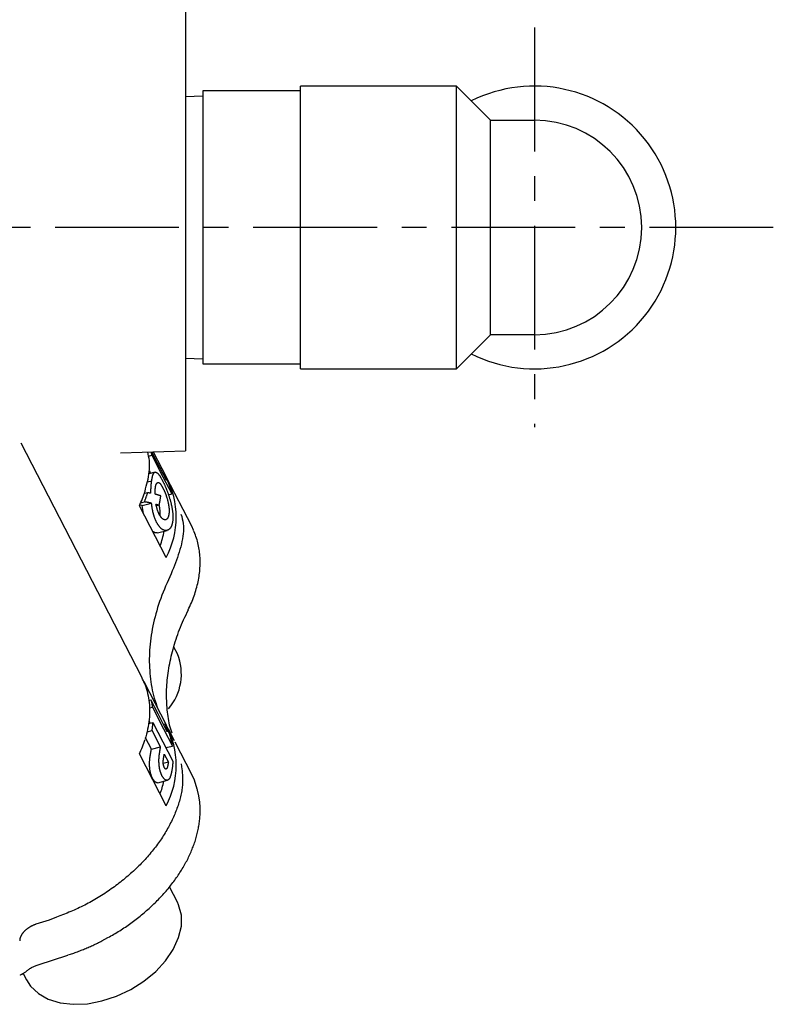
# Model space of a CAD drawing. Extents: x 1 to 539, y -3 to 419.
# Drawn here: x 339 to 378, y 60 to 111 of the extents above; entities that cross this region are included whole.
import ezdxf

# ---------------------------------------------------------------- set-up
doc = ezdxf.new("R2010")
doc.units = 0
doc.header["$MEASUREMENT"] = 0
doc.linetypes.add('CENTER', pattern=[10.16, 6.35, -1.27, 1.27, -1.27])
doc.layers.get('0').update_dxf_attribs({"linetype": 'CONTINUOUS'})
doc.layers.add('1', color=1, linetype='CENTER')

msp = doc.modelspace()

# ---------------------------------------------------------------- linework, layer by layer
for p, q in [((347.904, 111.448), (347.904, 88.552)), ((361.804, 107.25), (353.804, 107.25)), ((353.804, 92.75), (353.804, 107.25)), ((363.554, 105.5), (361.804, 107.25)), ((361.804, 92.75), (361.804, 107.25)), ((348.804, 106.734), (347.904, 106.706)), ((353.804, 107), (348.804, 107)), ((348.804, 107), (348.804, 93)), ((363.554, 94.5), (363.554, 105.5)), ((363.554, 105.5), (365.804, 105.5)), ((361.804, 92.75), (363.562, 94.508)), ((365.804, 94.5), (363.554, 94.5)), ((347.904, 93.294), (348.804, 93.266)), ((348.804, 93), (353.804, 93)), ((353.804, 92.75), (361.804, 92.75)), ((345.661, 76.934), (339.48, 88.94)), ((344.582, 88.436), (347.904, 88.552)), ((346.135, 88.491), (346.178, 88.32)), ((346.252, 88.495), (346.911, 87.215)), ((346.006, 88.276), (346.178, 88.32)), ((346.351, 87.448), (346.035, 87.366)), ((346.055, 87.516), (346.12, 87.388)), ((346.744, 87.398), (346.789, 87.41)), ((345.952, 86.949), (346.174, 87.006)), ((348.226, 84.678), (346.911, 87.215)), ((345.798, 86.372), (345.969, 86.416)), ((345.609, 85.877), (345.806, 85.928)), ((345.681, 85.734), (346.167, 85.859)), ((347.036, 86.289), (347.201, 86.332)), ((346.911, 83.071), (345.543, 85.729)), ((345.681, 85.734), (345.553, 85.757)), ((345.749, 85.328), (345.681, 85.734)), ((346.559, 85.764), (346.415, 85.727)), ((346.478, 84.343), (346.962, 84.467)), ((348.321, 84.479), (348.226, 84.678)), ((348.046, 80.387), (348.049, 80.393)), ((347.492, 78.128), (347.311, 78.479)), ((345.764, 76.715), (346.911, 74.487)), ((346.029, 75.748), (346.134, 75.775)), ((346.063, 75.357), (346.21, 75.395)), ((346.018, 74.56), (346.238, 74.617)), ((346.035, 74.695), (346.094, 74.58)), ((346.238, 74.617), (347.261, 72.628)), ((346.777, 74.526), (346.845, 74.544)), ((347.337, 73.678), (347.029, 74.276)), ((346.156, 73.239), (345.855, 73.825)), ((345.938, 74.137), (346.196, 74.203)), ((346.629, 73.361), (346.196, 74.203)), ((346.156, 73.239), (346.629, 73.361)), ((346.904, 73.322), (347.233, 73.406)), ((348.226, 71.95), (347.371, 73.611)), ((346.911, 70.343), (345.543, 73.001)), ((346.819, 72.992), (347.028, 72.585)), ((347.028, 72.585), (346.767, 72.518)), ((346.497, 71.526), (346.981, 71.65)), ((347.492, 65.4), (347.09, 66.182)), ((340.913, 64.483), (340.231, 64.263)), ((340.344, 62.191), (341.881, 62.688)), ((339.564, 61.732), (339.685, 61.81)), ((339.588, 61.747), (339.757, 61.418))]:
    msp.add_line(p, q)
for points in [[(345.832, 86.477), (345.865, 86.602), (345.897, 86.726), (345.929, 86.85), (345.958, 86.974), (345.986, 87.097), (346.01, 87.219), (346.031, 87.341), (346.048, 87.461), (346.061, 87.58), (346.068, 87.698), (346.07, 87.815), (346.066, 87.93), (346.055, 88.043), (346.038, 88.154), (346.018, 88.265), (345.994, 88.375), (345.969, 88.485)], [(346.174, 87.006), (346.178, 87.032), (346.181, 87.058), (346.186, 87.083), (346.19, 87.108), (346.194, 87.133), (346.198, 87.156), (346.203, 87.179), (346.208, 87.2), (346.213, 87.221), (346.218, 87.242), (346.223, 87.261), (346.229, 87.28), (346.234, 87.297), (346.24, 87.314), (346.246, 87.329), (346.252, 87.344), (346.259, 87.358), (346.265, 87.371), (346.272, 87.383), (346.279, 87.394), (346.286, 87.403), (346.293, 87.412), (346.301, 87.42), (346.308, 87.427), (346.316, 87.433), (346.324, 87.438), (346.332, 87.442), (346.34, 87.445), (346.349, 87.447), (346.357, 87.448), (346.366, 87.448), (346.375, 87.448), (346.384, 87.447), (346.393, 87.445), (346.402, 87.442), (346.412, 87.438), (346.421, 87.434), (346.431, 87.429), (346.44, 87.423), (346.45, 87.416), (346.46, 87.408), (346.47, 87.4), (346.481, 87.391), (346.491, 87.381), (346.501, 87.37), (346.512, 87.358), (346.523, 87.346), (346.534, 87.333), (346.545, 87.319), (346.556, 87.304), (346.567, 87.289), (346.578, 87.273), (346.59, 87.256), (346.602, 87.238), (346.613, 87.219), (346.625, 87.2), (346.637, 87.18), (346.649, 87.159), (346.662, 87.138), (346.674, 87.116), (346.686, 87.093), (346.699, 87.071), (346.711, 87.048), (346.724, 87.025), (346.736, 87.001)], [(346.789, 87.41), (346.813, 87.36), (346.838, 87.31), (346.862, 87.26), (346.886, 87.209), (346.91, 87.159), (346.934, 87.109), (346.958, 87.059), (346.982, 87.008), (347.006, 86.958), (347.029, 86.907), (347.053, 86.857)], [(346.789, 87.41), (346.803, 87.377), (346.818, 87.344), (346.831, 87.31), (346.845, 87.277), (346.858, 87.243), (346.871, 87.21), (346.883, 87.176), (346.895, 87.142), (346.907, 87.107), (346.918, 87.073), (346.929, 87.038)], [(346.136, 86.379), (346.136, 86.394), (346.136, 86.409), (346.135, 86.423), (346.135, 86.438), (346.135, 86.453), (346.136, 86.468), (346.136, 86.483), (346.136, 86.497), (346.136, 86.512), (346.136, 86.526), (346.137, 86.541), (346.137, 86.555), (346.137, 86.569), (346.138, 86.583), (346.138, 86.598), (346.139, 86.612), (346.139, 86.626), (346.14, 86.64), (346.141, 86.654), (346.141, 86.667), (346.142, 86.681), (346.143, 86.695), (346.143, 86.708), (346.144, 86.722), (346.145, 86.735), (346.146, 86.749), (346.147, 86.762), (346.148, 86.775), (346.149, 86.788), (346.15, 86.801), (346.151, 86.814), (346.153, 86.826), (346.154, 86.839), (346.155, 86.851), (346.156, 86.864), (346.158, 86.876), (346.159, 86.889), (346.16, 86.901), (346.162, 86.913), (346.163, 86.925), (346.165, 86.937), (346.166, 86.948), (346.167, 86.96), (346.169, 86.972), (346.171, 86.983), (346.172, 86.994), (346.174, 87.006)], [(346.362, 86.641), (346.364, 86.651), (346.365, 86.66), (346.367, 86.67), (346.369, 86.679), (346.37, 86.688), (346.372, 86.698), (346.374, 86.707), (346.376, 86.716), (346.377, 86.725), (346.379, 86.734), (346.381, 86.742), (346.383, 86.751), (346.385, 86.759), (346.387, 86.767), (346.389, 86.775), (346.391, 86.783), (346.393, 86.79), (346.395, 86.797), (346.398, 86.804), (346.4, 86.811), (346.402, 86.817), (346.405, 86.824), (346.407, 86.83), (346.41, 86.836), (346.412, 86.841), (346.415, 86.847), (346.418, 86.852), (346.421, 86.857), (346.423, 86.862), (346.426, 86.867), (346.429, 86.872), (346.432, 86.876), (346.435, 86.88), (346.438, 86.884), (346.441, 86.887), (346.444, 86.891), (346.447, 86.894), (346.45, 86.897), (346.454, 86.9), (346.457, 86.903), (346.46, 86.905), (346.463, 86.908), (346.467, 86.91), (346.47, 86.913), (346.473, 86.915), (346.476, 86.917), (346.48, 86.919)], [(346.48, 86.919), (346.486, 86.92), (346.493, 86.92), (346.5, 86.92), (346.507, 86.92), (346.514, 86.919), (346.521, 86.918), (346.528, 86.917), (346.535, 86.915), (346.542, 86.913), (346.549, 86.91), (346.556, 86.906), (346.564, 86.902), (346.571, 86.897), (346.578, 86.891), (346.586, 86.885), (346.594, 86.878), (346.602, 86.87), (346.61, 86.861), (346.618, 86.851), (346.626, 86.841), (346.634, 86.83), (346.643, 86.819), (346.651, 86.807), (346.659, 86.795), (346.668, 86.782), (346.676, 86.769), (346.685, 86.755), (346.693, 86.741), (346.702, 86.726), (346.71, 86.711), (346.719, 86.696), (346.727, 86.681), (346.736, 86.665), (346.744, 86.65), (346.753, 86.634)], [(346.736, 87.001), (346.748, 86.979), (346.759, 86.956), (346.771, 86.933), (346.783, 86.909), (346.794, 86.885), (346.806, 86.861), (346.818, 86.836), (346.829, 86.81), (346.841, 86.785), (346.853, 86.758), (346.864, 86.732), (346.876, 86.705), (346.888, 86.678), (346.899, 86.65), (346.911, 86.622), (346.922, 86.594), (346.934, 86.566), (346.945, 86.537), (346.957, 86.508), (346.968, 86.478), (346.979, 86.448), (346.99, 86.418), (347.001, 86.388), (347.012, 86.357), (347.023, 86.327), (347.033, 86.296), (347.044, 86.264), (347.054, 86.233), (347.065, 86.202), (347.075, 86.17), (347.085, 86.138), (347.095, 86.106), (347.104, 86.074), (347.114, 86.042), (347.123, 86.01), (347.132, 85.978), (347.141, 85.945), (347.149, 85.913), (347.157, 85.881), (347.165, 85.848), (347.173, 85.816), (347.181, 85.783), (347.188, 85.751), (347.195, 85.718), (347.201, 85.686), (347.208, 85.653), (347.214, 85.621), (347.22, 85.589), (347.225, 85.557), (347.23, 85.525), (347.235, 85.493), (347.239, 85.462), (347.243, 85.431), (347.247, 85.4), (347.25, 85.369), (347.253, 85.338), (347.256, 85.308), (347.258, 85.278), (347.26, 85.248), (347.261, 85.218), (347.262, 85.189), (347.263, 85.16), (347.263, 85.132), (347.262, 85.104), (347.262, 85.077), (347.26, 85.05), (347.258, 85.024), (347.256, 84.998), (347.254, 84.972), (347.251, 84.947), (347.248, 84.922)], [(347.201, 86.332), (347.191, 86.381), (347.18, 86.43), (347.169, 86.478), (347.157, 86.527), (347.144, 86.575), (347.13, 86.622), (347.116, 86.67), (347.101, 86.717), (347.086, 86.764), (347.069, 86.811), (347.053, 86.857)], [(345.806, 85.928), (345.816, 85.957), (345.827, 85.985), (345.838, 86.014), (345.848, 86.043), (345.859, 86.072), (345.869, 86.101), (345.879, 86.129), (345.889, 86.158), (345.898, 86.187), (345.908, 86.215), (345.917, 86.244), (345.926, 86.273), (345.935, 86.302), (345.944, 86.33), (345.952, 86.359), (345.961, 86.388), (345.969, 86.416)], [(345.969, 86.416), (345.979, 86.414), (345.989, 86.412), (345.999, 86.41), (346.009, 86.408), (346.019, 86.405), (346.029, 86.403), (346.039, 86.401), (346.049, 86.399), (346.058, 86.397), (346.068, 86.394), (346.078, 86.392), (346.087, 86.39), (346.097, 86.388), (346.107, 86.386), (346.116, 86.383), (346.126, 86.381), (346.136, 86.379)], [(346.344, 86.324), (346.344, 86.339), (346.345, 86.354), (346.345, 86.369), (346.345, 86.384), (346.345, 86.399), (346.345, 86.414), (346.345, 86.428), (346.346, 86.443), (346.346, 86.458), (346.347, 86.472), (346.347, 86.486), (346.348, 86.5), (346.349, 86.514), (346.35, 86.527), (346.351, 86.54), (346.352, 86.553), (346.354, 86.566), (346.355, 86.579), (346.356, 86.591), (346.358, 86.604), (346.359, 86.616), (346.361, 86.629), (346.362, 86.641)], [(346.753, 86.634), (346.762, 86.615), (346.771, 86.596), (346.779, 86.577), (346.788, 86.558), (346.797, 86.539), (346.806, 86.52), (346.815, 86.501), (346.823, 86.481), (346.832, 86.461), (346.841, 86.441), (346.85, 86.421), (346.858, 86.4), (346.867, 86.379), (346.875, 86.358), (346.884, 86.336), (346.892, 86.314), (346.901, 86.292), (346.909, 86.269), (346.917, 86.246), (346.925, 86.222), (346.933, 86.199), (346.941, 86.175), (346.948, 86.151), (346.956, 86.126), (346.963, 86.101), (346.97, 86.077), (346.977, 86.052), (346.984, 86.026), (346.99, 86.001), (346.997, 85.976), (347.003, 85.95), (347.009, 85.925), (347.015, 85.899), (347.02, 85.874), (347.025, 85.848), (347.03, 85.823), (347.035, 85.798), (347.04, 85.772), (347.044, 85.747), (347.047, 85.722), (347.051, 85.697), (347.054, 85.673), (347.057, 85.648), (347.059, 85.624), (347.062, 85.6), (347.064, 85.576), (347.065, 85.552), (347.066, 85.529), (347.067, 85.506), (347.068, 85.483), (347.068, 85.461), (347.067, 85.439), (347.067, 85.417), (347.066, 85.396), (347.065, 85.375), (347.063, 85.354), (347.061, 85.333), (347.06, 85.313), (347.058, 85.292)], [(346.167, 85.859), (346.146, 85.863), (346.125, 85.867), (346.105, 85.871), (346.084, 85.876), (346.063, 85.88), (346.042, 85.884), (346.021, 85.888), (346, 85.892), (345.979, 85.896), (345.958, 85.9), (345.936, 85.904), (345.915, 85.908), (345.893, 85.912), (345.871, 85.916), (345.849, 85.92), (345.828, 85.924), (345.806, 85.928)], [(346.429, 84.875), (346.42, 84.894), (346.411, 84.913), (346.402, 84.932), (346.392, 84.952), (346.384, 84.972), (346.375, 84.992), (346.366, 85.012), (346.357, 85.033), (346.349, 85.054), (346.341, 85.076), (346.333, 85.097), (346.324, 85.119), (346.317, 85.142), (346.309, 85.164), (346.301, 85.187), (346.294, 85.21), (346.287, 85.234), (346.28, 85.257), (346.273, 85.281), (346.266, 85.306), (346.26, 85.33), (346.253, 85.355), (346.247, 85.38), (346.241, 85.405), (346.236, 85.43), (346.23, 85.456), (346.225, 85.482), (346.22, 85.508), (346.215, 85.534), (346.21, 85.56), (346.206, 85.587), (346.201, 85.614), (346.197, 85.641), (346.193, 85.668), (346.189, 85.695), (346.185, 85.722), (346.181, 85.749), (346.178, 85.776), (346.174, 85.804), (346.17, 85.831), (346.167, 85.859)], [(346.639, 86.234), (346.636, 86.234), (346.634, 86.235), (346.632, 86.236), (346.63, 86.237), (346.628, 86.237), (346.625, 86.238), (346.623, 86.239), (346.621, 86.239), (346.619, 86.24), (346.617, 86.241), (346.614, 86.242), (346.612, 86.242), (346.61, 86.243), (346.608, 86.244), (346.606, 86.244), (346.603, 86.245), (346.601, 86.246), (346.599, 86.247), (346.597, 86.247), (346.595, 86.248), (346.592, 86.249), (346.59, 86.249), (346.588, 86.25), (346.586, 86.251), (346.583, 86.252), (346.581, 86.252), (346.579, 86.253), (346.577, 86.254), (346.574, 86.254), (346.572, 86.255), (346.57, 86.256), (346.568, 86.257), (346.566, 86.257), (346.563, 86.258), (346.561, 86.259), (346.559, 86.259), (346.557, 86.26), (346.554, 86.261), (346.552, 86.262), (346.55, 86.262), (346.548, 86.263), (346.545, 86.264), (346.543, 86.264), (346.541, 86.265), (346.538, 86.266), (346.536, 86.267), (346.534, 86.267), (346.532, 86.268), (346.529, 86.269), (346.527, 86.269), (346.525, 86.27), (346.523, 86.271), (346.52, 86.271), (346.518, 86.272), (346.516, 86.273), (346.513, 86.274), (346.511, 86.274), (346.509, 86.275), (346.507, 86.276), (346.504, 86.276), (346.502, 86.277), (346.5, 86.278), (346.497, 86.279), (346.495, 86.279), (346.493, 86.28), (346.491, 86.281), (346.488, 86.281), (346.486, 86.282), (346.484, 86.283), (346.481, 86.283), (346.479, 86.284), (346.477, 86.285), (346.474, 86.286), (346.472, 86.286), (346.47, 86.287), (346.467, 86.288), (346.465, 86.288), (346.463, 86.289), (346.46, 86.29), (346.458, 86.29), (346.456, 86.291), (346.453, 86.292), (346.451, 86.293), (346.449, 86.293), (346.446, 86.294), (346.444, 86.295), (346.442, 86.295), (346.439, 86.296), (346.437, 86.297), (346.435, 86.297), (346.432, 86.298), (346.43, 86.299), (346.428, 86.3), (346.425, 86.3), (346.423, 86.301), (346.421, 86.302), (346.418, 86.302), (346.416, 86.303), (346.414, 86.304), (346.411, 86.304), (346.409, 86.305), (346.407, 86.306), (346.404, 86.306), (346.402, 86.307), (346.399, 86.308), (346.397, 86.309), (346.395, 86.309), (346.392, 86.31), (346.39, 86.311), (346.388, 86.311), (346.385, 86.312), (346.383, 86.313), (346.38, 86.313), (346.378, 86.314), (346.376, 86.315), (346.373, 86.315), (346.371, 86.316), (346.368, 86.317), (346.366, 86.318), (346.364, 86.318), (346.361, 86.319), (346.359, 86.32), (346.356, 86.32), (346.354, 86.321), (346.352, 86.322), (346.349, 86.322), (346.347, 86.323), (346.344, 86.324)], [(346.559, 85.764), (346.565, 85.792), (346.571, 85.82), (346.576, 85.847), (346.582, 85.875), (346.587, 85.903), (346.593, 85.931), (346.598, 85.958), (346.603, 85.986), (346.607, 86.014), (346.612, 86.041), (346.616, 86.069), (346.62, 86.096), (346.624, 86.124), (346.628, 86.151), (346.631, 86.179), (346.635, 86.206), (346.639, 86.234)], [(346.564, 85.283), (346.555, 85.302), (346.546, 85.322), (346.537, 85.341), (346.528, 85.361), (346.519, 85.381), (346.511, 85.402), (346.502, 85.422), (346.494, 85.444), (346.486, 85.465), (346.478, 85.488), (346.47, 85.51), (346.463, 85.533), (346.456, 85.557), (346.449, 85.581), (346.442, 85.605), (346.436, 85.63), (346.43, 85.654), (346.424, 85.679), (346.418, 85.704), (346.412, 85.73), (346.406, 85.755), (346.401, 85.781), (346.395, 85.807)], [(346.395, 85.807), (346.397, 85.807), (346.398, 85.806), (346.399, 85.806), (346.401, 85.806), (346.402, 85.805), (346.403, 85.805), (346.405, 85.805), (346.406, 85.804), (346.407, 85.804), (346.408, 85.804), (346.41, 85.803), (346.411, 85.803), (346.412, 85.803), (346.414, 85.802), (346.415, 85.802), (346.416, 85.802), (346.418, 85.801), (346.419, 85.801), (346.42, 85.801), (346.421, 85.8), (346.423, 85.8), (346.424, 85.8), (346.425, 85.799), (346.427, 85.799), (346.428, 85.799), (346.429, 85.798), (346.431, 85.798), (346.432, 85.798), (346.433, 85.797), (346.434, 85.797), (346.436, 85.797), (346.437, 85.796), (346.438, 85.796), (346.44, 85.796), (346.441, 85.795), (346.442, 85.795), (346.444, 85.795), (346.445, 85.794), (346.446, 85.794), (346.447, 85.794), (346.449, 85.793), (346.45, 85.793), (346.451, 85.793), (346.453, 85.792), (346.454, 85.792), (346.455, 85.792), (346.456, 85.791), (346.458, 85.791), (346.459, 85.791), (346.46, 85.79), (346.462, 85.79), (346.463, 85.79), (346.464, 85.789), (346.465, 85.789), (346.467, 85.789), (346.468, 85.788), (346.469, 85.788), (346.471, 85.788), (346.472, 85.787), (346.473, 85.787), (346.474, 85.787), (346.476, 85.786), (346.477, 85.786), (346.478, 85.786), (346.48, 85.785), (346.481, 85.785), (346.482, 85.785), (346.483, 85.784), (346.485, 85.784), (346.486, 85.784), (346.487, 85.783), (346.488, 85.783), (346.49, 85.783), (346.491, 85.782), (346.492, 85.782), (346.494, 85.782), (346.495, 85.781), (346.496, 85.781), (346.497, 85.781), (346.499, 85.78), (346.5, 85.78), (346.501, 85.78), (346.503, 85.779), (346.504, 85.779), (346.505, 85.779), (346.506, 85.778), (346.508, 85.778), (346.509, 85.778), (346.51, 85.777), (346.511, 85.777), (346.513, 85.777), (346.514, 85.776), (346.515, 85.776), (346.516, 85.776), (346.518, 85.775), (346.519, 85.775), (346.52, 85.775), (346.522, 85.774), (346.523, 85.774), (346.524, 85.774), (346.525, 85.773), (346.527, 85.773), (346.528, 85.773), (346.529, 85.772), (346.53, 85.772), (346.532, 85.772), (346.533, 85.771), (346.534, 85.771), (346.535, 85.771), (346.537, 85.77), (346.538, 85.77), (346.539, 85.77), (346.54, 85.769), (346.542, 85.769), (346.543, 85.769), (346.544, 85.768), (346.545, 85.768), (346.547, 85.768), (346.548, 85.767), (346.549, 85.767), (346.551, 85.766), (346.552, 85.766), (346.553, 85.766), (346.554, 85.765), (346.556, 85.765), (346.557, 85.765), (346.558, 85.764), (346.559, 85.764)], [(346.541, 85.773), (346.547, 85.748), (346.552, 85.723), (346.558, 85.699), (346.563, 85.674), (346.567, 85.649), (346.572, 85.624), (346.575, 85.6), (346.579, 85.575), (346.582, 85.551), (346.584, 85.527), (346.587, 85.503), (346.588, 85.48), (346.59, 85.457), (346.591, 85.434), (346.592, 85.412), (346.592, 85.389), (346.592, 85.368), (346.592, 85.346), (346.592, 85.325), (346.591, 85.303), (346.59, 85.282), (346.59, 85.261), (346.589, 85.24)], [(347.248, 84.922), (347.244, 84.898), (347.24, 84.874), (347.236, 84.85), (347.231, 84.827), (347.226, 84.805), (347.22, 84.783), (347.214, 84.762), (347.208, 84.741), (347.201, 84.721), (347.194, 84.702), (347.186, 84.683), (347.179, 84.665), (347.17, 84.648), (347.162, 84.632), (347.153, 84.616), (347.143, 84.602), (347.134, 84.587), (347.124, 84.574), (347.113, 84.561), (347.103, 84.55), (347.092, 84.538), (347.08, 84.528), (347.069, 84.519), (347.057, 84.51), (347.045, 84.502), (347.033, 84.495), (347.021, 84.488), (347.008, 84.483), (346.995, 84.477), (346.982, 84.473), (346.969, 84.469), (346.956, 84.466), (346.943, 84.464), (346.929, 84.462), (346.915, 84.461), (346.902, 84.46), (346.888, 84.46), (346.874, 84.461), (346.86, 84.462), (346.846, 84.465), (346.832, 84.467), (346.818, 84.471), (346.804, 84.475), (346.79, 84.48), (346.776, 84.486), (346.762, 84.492), (346.747, 84.499), (346.733, 84.507), (346.719, 84.516), (346.705, 84.525), (346.691, 84.535), (346.677, 84.546), (346.663, 84.557), (346.649, 84.57), (346.635, 84.583), (346.621, 84.596), (346.607, 84.61), (346.594, 84.625), (346.58, 84.641), (346.567, 84.658), (346.554, 84.675), (346.541, 84.693), (346.528, 84.711), (346.515, 84.73), (346.503, 84.75), (346.49, 84.77), (346.478, 84.791), (346.466, 84.811), (346.453, 84.832), (346.441, 84.854), (346.429, 84.875)], [(347.058, 85.292), (347.054, 85.276), (347.05, 85.259), (347.046, 85.243), (347.042, 85.226), (347.037, 85.21), (347.033, 85.195), (347.028, 85.179), (347.023, 85.164), (347.018, 85.149), (347.013, 85.135), (347.007, 85.121), (347.001, 85.108), (346.995, 85.096), (346.988, 85.084), (346.981, 85.073), (346.974, 85.063), (346.966, 85.054), (346.958, 85.046), (346.95, 85.039), (346.942, 85.032), (346.934, 85.026), (346.925, 85.022), (346.916, 85.017), (346.907, 85.014), (346.898, 85.011), (346.888, 85.009), (346.879, 85.008), (346.869, 85.007), (346.86, 85.007), (346.85, 85.007), (346.84, 85.008), (346.83, 85.01), (346.82, 85.012), (346.81, 85.015), (346.8, 85.019), (346.79, 85.023), (346.78, 85.028), (346.77, 85.033), (346.759, 85.04), (346.749, 85.046), (346.739, 85.054), (346.729, 85.062), (346.719, 85.07), (346.709, 85.08), (346.699, 85.089), (346.689, 85.1), (346.679, 85.111), (346.669, 85.122), (346.659, 85.134), (346.649, 85.147), (346.639, 85.161), (346.63, 85.175), (346.62, 85.189), (346.611, 85.204), (346.601, 85.219), (346.592, 85.235), (346.582, 85.251), (346.573, 85.267), (346.564, 85.283)], [(347.677, 85.298), (347.712, 85.18), (347.744, 85.06), (347.769, 84.939), (347.787, 84.814), (347.797, 84.687), (347.8, 84.558), (347.797, 84.427), (347.788, 84.294), (347.773, 84.16), (347.752, 84.025), (347.727, 83.889), (347.697, 83.752), (347.663, 83.615), (347.625, 83.478), (347.583, 83.341), (347.539, 83.204), (347.492, 83.067), (347.443, 82.93), (347.392, 82.793), (347.339, 82.656), (347.285, 82.519), (347.231, 82.382), (347.176, 82.245)], [(346.476, 84.35), (346.462, 84.345), (346.448, 84.341), (346.434, 84.337), (346.419, 84.335), (346.404, 84.335), (346.39, 84.336), (346.375, 84.338), (346.359, 84.342), (346.344, 84.347), (346.329, 84.354), (346.313, 84.361), (346.298, 84.369), (346.282, 84.377), (346.266, 84.386), (346.25, 84.396), (346.235, 84.406), (346.219, 84.415)], [(348.038, 80.391), (348.085, 80.479), (348.13, 80.568), (348.173, 80.657), (348.214, 80.747), (348.251, 80.837), (348.287, 80.926), (348.32, 81.016), (348.352, 81.107), (348.382, 81.197), (348.41, 81.287), (348.437, 81.377), (348.463, 81.467), (348.488, 81.557), (348.511, 81.647), (348.533, 81.737), (348.553, 81.827), (348.571, 81.917), (348.588, 82.006), (348.603, 82.096), (348.616, 82.185), (348.627, 82.274), (348.637, 82.363), (348.645, 82.452), (348.651, 82.54), (348.656, 82.629), (348.659, 82.717), (348.66, 82.804), (348.66, 82.892), (348.658, 82.979), (348.654, 83.065), (348.648, 83.152), (348.642, 83.238), (348.633, 83.323), (348.623, 83.409), (348.611, 83.493), (348.597, 83.578), (348.582, 83.661), (348.564, 83.744), (348.544, 83.826), (348.522, 83.908), (348.498, 83.988), (348.472, 84.068), (348.444, 84.147), (348.415, 84.226), (348.385, 84.304), (348.354, 84.382), (348.323, 84.46)], [(347.176, 82.245), (347.103, 82.087), (347.031, 81.928), (346.96, 81.77), (346.89, 81.612), (346.823, 81.454), (346.757, 81.295), (346.695, 81.137), (346.635, 80.979), (346.579, 80.821), (346.527, 80.662), (346.477, 80.505), (346.43, 80.347), (346.386, 80.189), (346.345, 80.032), (346.306, 79.875), (346.27, 79.718), (346.237, 79.562), (346.206, 79.406), (346.178, 79.25), (346.153, 79.095), (346.13, 78.94), (346.11, 78.786), (346.093, 78.633), (346.079, 78.479), (346.068, 78.327), (346.06, 78.175), (346.055, 78.024), (346.052, 77.873), (346.052, 77.724), (346.056, 77.575), (346.062, 77.426), (346.071, 77.279), (346.082, 77.132), (346.096, 76.986), (346.113, 76.841), (346.132, 76.697), (346.153, 76.553), (346.177, 76.411), (346.204, 76.269), (346.235, 76.129), (346.269, 75.99), (346.307, 75.853), (346.35, 75.717), (346.396, 75.584), (346.446, 75.451), (346.497, 75.32), (346.55, 75.189)], [(347.22, 74.063), (347.185, 74.167), (347.152, 74.271), (347.121, 74.377), (347.094, 74.484), (347.071, 74.593), (347.05, 74.703), (347.031, 74.814), (347.015, 74.926), (347.001, 75.038), (346.988, 75.151), (346.976, 75.265), (346.966, 75.378), (346.957, 75.493), (346.95, 75.608), (346.944, 75.723), (346.94, 75.839), (346.938, 75.955), (346.937, 76.072), (346.939, 76.189), (346.942, 76.308), (346.947, 76.426), (346.954, 76.545), (346.963, 76.665), (346.974, 76.785), (346.986, 76.905), (347, 77.026), (347.016, 77.148), (347.033, 77.269), (347.053, 77.391), (347.074, 77.514), (347.097, 77.637), (347.122, 77.76), (347.148, 77.883), (347.177, 78.007), (347.207, 78.131), (347.239, 78.255), (347.273, 78.379), (347.308, 78.504), (347.345, 78.629), (347.384, 78.754), (347.424, 78.879), (347.465, 79.005), (347.509, 79.13), (347.554, 79.256), (347.602, 79.382), (347.651, 79.508), (347.703, 79.634), (347.757, 79.76), (347.814, 79.885), (347.873, 80.011), (347.934, 80.137), (347.995, 80.263), (348.058, 80.389)], [(345.832, 76.545), (345.871, 76.436), (345.906, 76.325), (345.937, 76.212), (345.966, 76.099), (345.99, 75.984), (346.012, 75.867), (346.029, 75.75), (346.043, 75.631), (346.054, 75.511), (346.061, 75.39), (346.065, 75.269), (346.065, 75.146), (346.061, 75.022), (346.054, 74.898), (346.043, 74.772), (346.029, 74.646), (346.012, 74.52), (345.99, 74.392), (345.966, 74.265), (345.937, 74.136), (345.906, 74.008), (345.871, 73.879), (345.832, 73.75)], [(346.134, 75.775), (346.143, 75.741), (346.151, 75.707), (346.159, 75.673), (346.166, 75.639), (346.173, 75.604), (346.18, 75.569), (346.187, 75.535), (346.193, 75.5), (346.199, 75.465), (346.204, 75.43), (346.21, 75.395)], [(346.196, 74.203), (346.199, 74.228), (346.202, 74.252), (346.206, 74.277), (346.209, 74.301), (346.212, 74.326), (346.215, 74.35), (346.218, 74.374), (346.22, 74.399), (346.223, 74.423), (346.225, 74.447), (346.227, 74.472), (346.229, 74.496), (346.231, 74.52), (346.233, 74.544), (346.235, 74.568), (346.236, 74.593), (346.238, 74.617)], [(346.845, 74.544), (346.869, 74.492), (346.893, 74.441), (346.917, 74.389), (346.94, 74.338), (346.964, 74.286), (346.987, 74.234), (347.011, 74.183), (347.034, 74.131), (347.057, 74.079), (347.08, 74.027), (347.103, 73.975)], [(346.845, 74.544), (346.858, 74.508), (346.872, 74.472), (346.885, 74.436), (346.897, 74.4), (346.91, 74.364), (346.921, 74.327), (346.933, 74.291), (346.944, 74.254), (346.954, 74.217), (346.965, 74.179), (346.974, 74.142)], [(347.233, 73.406), (347.225, 73.459), (347.216, 73.512), (347.207, 73.565), (347.196, 73.617), (347.185, 73.669), (347.173, 73.721), (347.161, 73.773), (347.148, 73.824), (347.134, 73.875), (347.119, 73.925), (347.103, 73.975)], [(346.08, 72.76), (346.082, 72.776), (346.084, 72.791), (346.085, 72.806), (346.087, 72.82), (346.09, 72.835), (346.092, 72.85), (346.094, 72.864), (346.096, 72.878), (346.098, 72.893), (346.101, 72.907), (346.103, 72.921), (346.105, 72.935), (346.108, 72.948), (346.11, 72.962), (346.112, 72.976), (346.115, 72.99), (346.117, 73.003), (346.119, 73.017), (346.121, 73.03), (346.124, 73.044), (346.126, 73.057), (346.128, 73.07), (346.131, 73.083), (346.133, 73.097), (346.135, 73.11), (346.137, 73.123), (346.139, 73.136), (346.141, 73.149), (346.144, 73.162), (346.146, 73.175), (346.148, 73.188), (346.15, 73.201), (346.152, 73.213), (346.154, 73.226), (346.156, 73.239)], [(346.559, 72.884), (346.56, 72.894), (346.561, 72.904), (346.562, 72.914), (346.563, 72.924), (346.564, 72.934), (346.565, 72.944), (346.566, 72.953), (346.568, 72.963), (346.569, 72.973), (346.57, 72.982), (346.572, 72.991), (346.573, 73.001), (346.574, 73.01), (346.576, 73.019), (346.577, 73.029), (346.579, 73.038), (346.58, 73.047), (346.581, 73.056), (346.583, 73.065), (346.584, 73.074), (346.586, 73.083), (346.587, 73.092), (346.589, 73.101), (346.59, 73.11), (346.591, 73.119), (346.593, 73.128), (346.594, 73.137), (346.596, 73.146), (346.597, 73.155), (346.598, 73.163), (346.6, 73.172), (346.601, 73.181), (346.603, 73.19), (346.604, 73.199), (346.605, 73.207), (346.607, 73.216), (346.608, 73.225), (346.609, 73.233), (346.611, 73.242), (346.612, 73.251), (346.614, 73.259), (346.615, 73.268), (346.616, 73.276), (346.618, 73.285), (346.619, 73.293), (346.62, 73.302), (346.621, 73.31), (346.623, 73.319), (346.624, 73.327), (346.625, 73.336), (346.627, 73.344), (346.628, 73.353), (346.629, 73.361)], [(346.214, 71.757), (346.205, 71.776), (346.196, 71.795), (346.187, 71.814), (346.179, 71.833), (346.17, 71.853), (346.162, 71.874), (346.154, 71.895), (346.147, 71.916), (346.14, 71.938), (346.133, 71.961), (346.126, 71.984), (346.12, 72.008), (346.114, 72.032), (346.108, 72.057), (346.103, 72.082), (346.098, 72.107), (346.093, 72.133), (346.089, 72.159), (346.085, 72.185), (346.081, 72.212), (346.078, 72.238), (346.076, 72.265), (346.073, 72.292), (346.071, 72.319), (346.069, 72.346), (346.068, 72.373), (346.067, 72.4), (346.066, 72.427), (346.066, 72.453), (346.066, 72.48), (346.066, 72.507), (346.066, 72.533), (346.067, 72.559), (346.067, 72.585), (346.068, 72.611), (346.07, 72.637), (346.071, 72.662), (346.073, 72.687), (346.075, 72.711), (346.077, 72.736), (346.08, 72.76)], [(346.702, 71.883), (346.697, 71.895), (346.691, 71.906), (346.686, 71.918), (346.68, 71.93), (346.675, 71.942), (346.67, 71.954), (346.665, 71.967), (346.659, 71.98), (346.654, 71.993), (346.649, 72.006), (346.644, 72.019), (346.639, 72.033), (346.635, 72.047), (346.63, 72.061), (346.625, 72.075), (346.621, 72.089), (346.617, 72.104), (346.612, 72.118), (346.608, 72.133), (346.604, 72.148), (346.6, 72.163), (346.596, 72.179), (346.593, 72.194), (346.589, 72.21), (346.586, 72.226), (346.582, 72.242), (346.579, 72.258), (346.577, 72.275), (346.574, 72.291), (346.571, 72.307), (346.569, 72.324), (346.567, 72.341), (346.564, 72.357), (346.562, 72.374), (346.561, 72.391), (346.559, 72.408), (346.557, 72.425), (346.556, 72.442), (346.554, 72.459), (346.553, 72.476), (346.552, 72.493), (346.551, 72.51), (346.55, 72.526), (346.549, 72.543), (346.548, 72.56), (346.548, 72.577), (346.547, 72.594), (346.547, 72.611), (346.547, 72.627), (346.546, 72.644), (346.546, 72.661), (346.546, 72.677), (346.547, 72.694), (346.547, 72.71), (346.548, 72.726), (346.548, 72.743), (346.549, 72.759), (346.55, 72.775), (346.551, 72.79), (346.552, 72.806), (346.553, 72.822), (346.555, 72.837), (346.556, 72.853), (346.557, 72.868), (346.559, 72.884)], [(346.825, 72.303), (346.82, 72.313), (346.816, 72.323), (346.811, 72.333), (346.807, 72.344), (346.803, 72.355), (346.799, 72.366), (346.795, 72.377), (346.791, 72.389), (346.788, 72.401), (346.784, 72.414), (346.781, 72.427), (346.778, 72.44), (346.776, 72.453), (346.773, 72.467), (346.771, 72.48), (346.769, 72.494), (346.768, 72.508), (346.766, 72.522), (346.765, 72.536), (346.764, 72.55), (346.764, 72.564), (346.763, 72.577), (346.763, 72.59), (346.764, 72.604), (346.764, 72.616), (346.765, 72.629), (346.766, 72.641), (346.767, 72.653), (346.768, 72.665), (346.769, 72.677), (346.77, 72.688), (346.772, 72.7), (346.773, 72.711), (346.775, 72.722), (346.776, 72.733), (346.778, 72.744), (346.78, 72.755), (346.781, 72.765), (346.783, 72.776), (346.785, 72.787), (346.787, 72.797), (346.788, 72.807), (346.79, 72.818), (346.792, 72.828), (346.794, 72.838), (346.795, 72.848), (346.797, 72.859)], [(346.797, 72.859), (346.799, 72.871), (346.801, 72.883), (346.804, 72.895), (346.806, 72.907), (346.808, 72.919), (346.809, 72.932), (346.811, 72.944), (346.813, 72.956), (346.815, 72.968), (346.817, 72.98), (346.819, 72.992)], [(347.691, 72.5), (347.708, 72.363), (347.724, 72.227), (347.732, 72.158), (347.739, 72.09), (347.745, 72.021), (347.75, 71.952), (347.755, 71.883), (347.758, 71.813), (347.76, 71.744), (347.761, 71.674), (347.761, 71.603), (347.759, 71.533), (347.756, 71.462), (347.751, 71.39), (347.744, 71.318), (347.735, 71.246), (347.725, 71.173), (347.714, 71.101), (347.701, 71.027), (347.687, 70.954), (347.671, 70.88), (347.654, 70.806), (347.635, 70.732), (347.615, 70.658), (347.594, 70.584), (347.572, 70.509), (347.548, 70.435), (347.524, 70.36), (347.498, 70.285), (347.471, 70.21), (347.443, 70.136), (347.414, 70.061), (347.384, 69.986), (347.354, 69.911), (347.322, 69.837), (347.289, 69.762), (347.255, 69.687), (347.22, 69.613), (347.184, 69.539), (347.147, 69.464), (347.11, 69.39), (347.071, 69.316), (347.031, 69.242), (346.99, 69.168), (346.948, 69.094), (346.905, 69.02), (346.861, 68.947), (346.816, 68.874), (346.77, 68.8), (346.723, 68.727), (346.675, 68.654), (346.625, 68.582), (346.575, 68.509), (346.524, 68.437), (346.472, 68.365), (346.418, 68.293), (346.364, 68.222), (346.309, 68.15), (346.253, 68.079), (346.196, 68.009), (346.138, 67.938), (346.079, 67.868), (346.019, 67.798), (345.958, 67.729), (345.897, 67.66), (345.834, 67.591), (345.771, 67.523), (345.706, 67.455), (345.641, 67.387), (345.575, 67.32), (345.509, 67.254), (345.441, 67.187), (345.373, 67.122), (345.304, 67.056), (345.234, 66.991), (345.163, 66.927), (345.092, 66.863), (345.019, 66.799), (344.946, 66.736), (344.873, 66.674), (344.798, 66.612), (344.723, 66.55), (344.648, 66.489), (344.571, 66.428), (344.494, 66.368), (344.416, 66.309), (344.338, 66.25), (344.259, 66.191), (344.179, 66.133), (344.099, 66.075), (344.018, 66.019), (343.937, 65.962), (343.855, 65.907), (343.772, 65.851), (343.689, 65.797), (343.605, 65.743), (343.521, 65.69), (343.437, 65.638), (343.351, 65.586), (343.266, 65.536), (343.179, 65.486), (343.093, 65.437), (343.006, 65.388), (342.918, 65.341), (342.83, 65.295), (342.742, 65.249), (342.653, 65.204), (342.564, 65.161), (342.474, 65.118), (342.384, 65.076), (342.294, 65.035), (342.203, 64.995), (342.112, 64.955), (342.021, 64.916), (341.93, 64.878), (341.838, 64.841), (341.654, 64.767), (341.469, 64.694), (341.284, 64.623), (340.913, 64.483)], [(346.935, 72.237), (346.932, 72.235), (346.929, 72.233), (346.926, 72.231), (346.924, 72.229), (346.921, 72.227), (346.918, 72.226), (346.915, 72.224), (346.912, 72.224), (346.908, 72.223), (346.905, 72.223), (346.902, 72.223), (346.899, 72.223), (346.896, 72.224), (346.892, 72.225), (346.889, 72.226), (346.886, 72.228), (346.882, 72.23), (346.879, 72.232), (346.876, 72.234), (346.872, 72.237), (346.869, 72.24), (346.866, 72.243), (346.862, 72.246), (346.859, 72.25), (346.856, 72.254), (346.853, 72.258), (346.85, 72.263), (346.846, 72.267), (346.843, 72.272), (346.84, 72.277), (346.837, 72.282), (346.834, 72.287), (346.831, 72.293), (346.828, 72.298), (346.825, 72.303)], [(347.009, 72.467), (347.007, 72.458), (347.006, 72.449), (347.004, 72.439), (347.002, 72.43), (347, 72.421), (346.999, 72.412), (346.997, 72.403), (346.995, 72.393), (346.993, 72.385), (346.991, 72.376), (346.988, 72.367), (346.986, 72.358), (346.984, 72.349), (346.982, 72.341), (346.979, 72.332), (346.977, 72.324), (346.974, 72.315), (346.972, 72.307), (346.969, 72.299), (346.966, 72.292), (346.963, 72.284), (346.96, 72.277), (346.957, 72.271), (346.953, 72.265), (346.95, 72.259), (346.946, 72.253), (346.943, 72.247), (346.939, 72.242), (346.935, 72.237)], [(347.028, 72.585), (347.026, 72.575), (347.025, 72.564), (347.023, 72.553), (347.022, 72.542), (347.02, 72.532), (347.018, 72.521), (347.016, 72.51), (347.015, 72.5), (347.013, 72.489), (347.011, 72.478), (347.009, 72.467)], [(347.261, 72.628), (347.259, 72.603), (347.257, 72.577), (347.255, 72.551), (347.253, 72.526), (347.251, 72.5), (347.249, 72.474), (347.247, 72.449), (347.245, 72.423), (347.242, 72.397), (347.239, 72.371), (347.236, 72.345), (347.233, 72.319), (347.229, 72.294), (347.226, 72.268), (347.222, 72.242), (347.219, 72.216), (347.215, 72.19)], [(346.495, 71.532), (346.486, 71.527), (346.476, 71.524), (346.466, 71.521), (346.456, 71.52), (346.446, 71.52), (346.436, 71.521), (346.426, 71.524), (346.415, 71.528), (346.405, 71.533), (346.395, 71.539), (346.384, 71.545), (346.374, 71.552), (346.363, 71.56), (346.353, 71.568), (346.343, 71.576), (346.333, 71.585), (346.323, 71.595), (346.314, 71.606), (346.304, 71.617), (346.295, 71.629), (346.285, 71.641), (346.276, 71.654), (346.267, 71.668), (346.258, 71.682), (346.249, 71.697), (346.24, 71.712), (346.231, 71.727), (346.223, 71.742), (346.214, 71.757)], [(347.215, 72.19), (347.211, 72.166), (347.207, 72.143), (347.203, 72.12), (347.198, 72.097), (347.194, 72.074), (347.189, 72.052), (347.184, 72.029), (347.179, 72.007), (347.173, 71.985), (347.168, 71.963), (347.162, 71.941), (347.156, 71.92), (347.15, 71.899), (347.143, 71.878), (347.136, 71.858), (347.129, 71.838), (347.122, 71.818), (347.114, 71.8), (347.106, 71.782), (347.098, 71.765), (347.089, 71.748), (347.08, 71.733), (347.07, 71.719), (347.06, 71.705), (347.05, 71.693), (347.039, 71.683), (347.028, 71.673), (347.017, 71.665), (347.005, 71.659), (346.993, 71.654), (346.98, 71.65), (346.968, 71.648), (346.955, 71.647), (346.942, 71.647), (346.929, 71.649), (346.916, 71.652), (346.903, 71.656), (346.89, 71.662), (346.877, 71.669), (346.864, 71.678), (346.85, 71.687), (346.837, 71.698), (346.824, 71.71), (346.811, 71.723), (346.798, 71.737), (346.786, 71.752), (346.773, 71.769), (346.761, 71.786), (346.749, 71.804), (346.737, 71.823), (346.726, 71.843), (346.714, 71.863), (346.702, 71.883)], [(343.622, 63.414), (343.776, 63.497), (343.93, 63.582), (344.006, 63.624), (344.082, 63.667), (344.158, 63.711), (344.234, 63.754), (344.309, 63.798), (344.384, 63.843), (344.459, 63.889), (344.533, 63.935), (344.606, 63.981), (344.679, 64.029), (344.752, 64.077), (344.824, 64.125), (344.895, 64.174), (344.966, 64.224), (345.037, 64.273), (345.107, 64.324), (345.177, 64.375), (345.247, 64.426), (345.316, 64.478), (345.384, 64.53), (345.452, 64.582), (345.519, 64.635), (345.586, 64.689), (345.652, 64.743), (345.718, 64.797), (345.783, 64.852), (345.848, 64.907), (345.912, 64.963), (345.975, 65.019), (346.038, 65.075), (346.101, 65.132), (346.162, 65.189), (346.224, 65.247), (346.284, 65.305), (346.344, 65.363), (346.403, 65.421), (346.462, 65.48), (346.52, 65.54), (346.577, 65.599), (346.634, 65.659), (346.69, 65.719), (346.746, 65.78), (346.8, 65.841), (346.855, 65.902), (346.908, 65.964), (346.961, 66.025), (347.013, 66.087), (347.064, 66.15), (347.115, 66.212), (347.164, 66.275), (347.214, 66.338), (347.262, 66.401), (347.31, 66.465), (347.357, 66.529), (347.403, 66.593), (347.448, 66.657), (347.493, 66.721), (347.537, 66.786), (347.58, 66.851), (347.623, 66.916), (347.664, 66.981), (347.705, 67.046), (347.745, 67.112), (347.784, 67.177), (347.823, 67.243), (347.861, 67.309), (347.897, 67.375), (347.933, 67.442), (347.969, 67.508), (348.003, 67.575), (348.037, 67.641), (348.069, 67.708), (348.101, 67.775), (348.132, 67.842), (348.163, 67.909), (348.192, 67.976), (348.22, 68.043), (348.248, 68.11), (348.275, 68.177), (348.301, 68.244), (348.326, 68.312), (348.35, 68.379), (348.373, 68.446), (348.396, 68.514), (348.417, 68.581), (348.438, 68.649), (348.458, 68.716), (348.477, 68.783), (348.495, 68.851), (348.512, 68.918), (348.528, 68.985), (348.543, 69.053), (348.557, 69.12), (348.571, 69.187), (348.583, 69.254), (348.595, 69.321), (348.605, 69.388), (348.615, 69.455), (348.623, 69.522), (348.631, 69.588), (348.638, 69.655), (348.644, 69.721), (348.649, 69.787), (348.654, 69.854), (348.657, 69.92), (348.659, 69.986), (348.661, 70.051), (348.661, 70.084), (348.662, 70.117), (348.662, 70.15), (348.661, 70.182), (348.661, 70.215), (348.66, 70.248), (348.659, 70.28), (348.657, 70.313), (348.655, 70.345), (348.653, 70.377), (348.651, 70.409), (348.648, 70.442), (348.646, 70.474), (348.642, 70.506), (348.639, 70.537), (348.635, 70.569), (348.631, 70.601), (348.626, 70.633), (348.622, 70.665), (348.616, 70.697), (348.611, 70.729), (348.605, 70.762), (348.599, 70.795), (348.593, 70.828), (348.586, 70.861), (348.579, 70.895), (348.572, 70.93), (348.564, 70.965), (348.556, 71.001), (348.548, 71.038), (348.54, 71.075), (348.531, 71.113), (348.522, 71.152), (348.512, 71.192)], [(340.231, 64.263), (340.211, 64.256), (340.191, 64.249), (340.171, 64.242), (340.151, 64.235), (340.132, 64.227), (340.112, 64.219), (340.092, 64.211), (340.073, 64.202), (340.054, 64.193), (340.035, 64.184), (340.015, 64.174), (339.996, 64.165), (339.978, 64.155), (339.959, 64.144), (339.941, 64.134), (339.922, 64.123), (339.904, 64.112), (339.886, 64.101), (339.868, 64.089), (339.851, 64.078), (339.833, 64.066), (339.816, 64.053), (339.799, 64.041), (339.782, 64.028), (339.766, 64.016), (339.75, 64.002), (339.734, 63.989), (339.718, 63.976), (339.703, 63.962), (339.688, 63.948), (339.673, 63.934), (339.658, 63.92), (339.644, 63.906), (339.63, 63.891), (339.617, 63.877), (339.604, 63.862), (339.591, 63.847), (339.578, 63.832), (339.566, 63.817), (339.555, 63.802), (339.543, 63.786), (339.532, 63.771), (339.522, 63.755), (339.512, 63.74), (339.502, 63.724), (339.493, 63.708), (339.484, 63.692), (339.476, 63.677), (339.468, 63.661), (339.46, 63.645), (339.453, 63.629), (339.446, 63.613), (339.44, 63.597), (339.434, 63.581), (339.429, 63.565), (339.424, 63.549), (339.42, 63.533), (339.417, 63.518), (339.414, 63.502), (339.412, 63.486), (339.41, 63.471), (339.408, 63.456), (339.407, 63.44), (339.406, 63.425), (339.404, 63.409)], [(341.88, 62.692), (341.942, 62.71), (342.003, 62.729), (342.065, 62.748), (342.126, 62.769), (342.187, 62.79), (342.248, 62.812), (342.309, 62.834), (342.37, 62.857), (342.43, 62.881), (342.491, 62.904), (342.552, 62.929), (342.612, 62.953), (342.673, 62.977), (342.733, 63.002), (342.793, 63.027), (342.853, 63.052), (342.913, 63.078), (342.973, 63.104), (343.033, 63.13), (343.092, 63.157), (343.152, 63.184), (343.211, 63.212), (343.27, 63.24), (343.329, 63.268), (343.388, 63.297), (343.447, 63.326), (343.505, 63.355), (343.564, 63.384), (343.622, 63.414)], [(339.677, 61.803), (339.712, 61.832), (339.747, 61.861), (339.782, 61.889), (339.818, 61.917), (339.854, 61.944), (339.89, 61.971), (339.928, 61.996), (339.966, 62.02), (340.006, 62.043), (340.046, 62.064), (340.087, 62.085), (340.128, 62.104), (340.171, 62.122), (340.214, 62.14), (340.257, 62.158), (340.3, 62.175), (340.344, 62.191)], [(339.424, 61.673), (339.424, 61.67), (339.425, 61.667), (339.426, 61.664), (339.428, 61.662), (339.43, 61.661), (339.432, 61.661), (339.436, 61.662), (339.439, 61.665), (339.444, 61.667), (339.449, 61.671), (339.455, 61.675), (339.462, 61.679), (339.469, 61.684), (339.477, 61.689), (339.486, 61.693), (339.495, 61.698), (339.505, 61.703), (339.515, 61.709), (339.526, 61.714), (339.537, 61.719), (339.548, 61.724), (339.559, 61.729), (339.571, 61.734)]]:
    msp.add_lwpolyline(points)
at = {"flags": 128}
for points in [[(346.929, 87.038), (346.458, 87.953), (346.181, 88.492)], [(346.178, 88.32), (346.751, 87.207), (347.201, 86.332)], [(346.974, 74.142), (346.504, 75.057), (346.134, 75.775)], [(346.21, 75.395), (346.782, 74.281), (347.233, 73.406)], [(348.512, 71.192), (348.363, 71.65), (348.226, 71.95)], [(339.757, 61.418), (339.966, 61.096), (340.363, 60.716), (340.871, 60.427), (341.473, 60.24), (342.148, 60.161), (342.874, 60.192), (343.625, 60.333), (344.376, 60.579), (345.101, 60.921), (345.777, 61.347), (346.379, 61.844), (346.887, 62.395), (347.284, 62.979), (347.556, 63.579), (347.695, 64.172), (347.695, 64.74), (347.556, 65.262), (347.492, 65.4)]]:
    msp.add_lwpolyline(points, dxfattribs=at)
for centre, radius, start, end in [((365.804, 100), 7.25, 243.4803, 116.5197), ((365.804, 100), 5.5, 270, 90), ((343.059, 85.143), 4.374, 331.7263, 28.2737), ((339.927, 88.329), 6.189, 335.1534, 342.5897), ((341.706, 85.452), 5.215, 339.9551, 348.694), ((344.978, 77.095), 2.718, 319.0975, 22.3264), ((342.509, 75.312), 3.544, 20.3581, 27.2316), ((343.059, 72.415), 4.374, 331.7263, 28.2737), ((339.927, 75.601), 6.189, 335.1534, 342.5897), ((341.669, 72.736), 5.254, 339.9689, 347.5447)]:
    msp.add_arc(centre, radius, start, end)
at = {"layer": '1'}
for p, q in [((365.804, 110.25), (365.804, 89.75)), ((378.054, 100), (224.404, 100))]:
    msp.add_line(p, q, dxfattribs=at)

doc.saveas('drawing.dxf')
